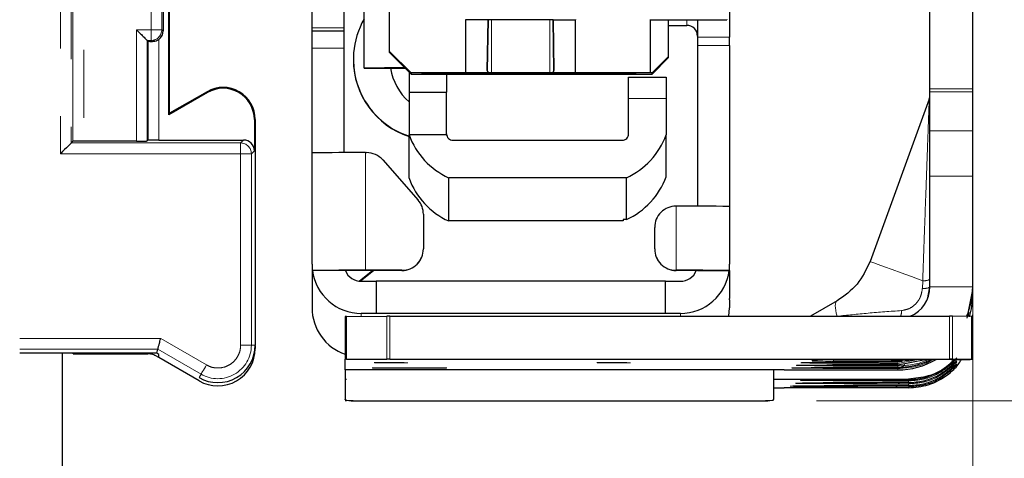
# Model space of a CAD drawing. Units: millimetres. Extents: x 0 to 594, y 0 to 420.
# Drawn here: x 472 to 490, y 355 to 363 of the extents above; entities that cross this region are included whole.
import ezdxf

# ---------------------------------------------------------------- set-up
doc = ezdxf.new("R2010")
doc.units = ezdxf.units.MM
doc.linetypes.add('PHANTOM', pattern=[12.7, 6.35, -1.27, 1.27, -1.27, 1.27, -1.27])
doc.styles.add('SLDTEXTSTYLE0', font='TXT', dxfattribs={"width": 0.605})
doc.dimstyles.new('SLDDIMSTYLE0', dxfattribs={"dimtxt": 3.5, "dimasz": 2.5, "dimexe": 0, "dimexo": 0.0625, "dimgap": 0.875, "dimtad": 1, "dimtoh": 1, "dimlfac": 2.5, "dimrnd": 1e-09, "dimzin": 12, "dimdsep": 46, "dimtxsty": 'SLDTEXTSTYLE0', "dimsah": 1, "dimcen": 0.09, "dimadec": 0, "dimazin": 0, "dimtfac": 1, "dimtofl": 0, "dimtmove": 0, "dimatfit": 3, "dimfxl": 1, "dimfrac": 2, "dimtolj": 1, "dimtzin": 12, "dimarcsym": 0})

# ---------------------------------------------------------------- blocks, each defined once
blk = doc.blocks.new('*D67')
at = {"color": 7, "linetype": 'Continuous', "lineweight": 0}
for p, q in [((489.386, 360.804), (489.386, 313.614)), ((475.986, 324.515), (475.986, 313.614)), ((475.986, 314.614), (489.386, 314.614))]:
    blk.add_line(p, q, dxfattribs=at)
for points in [[(475.986, 314.614), (478.486, 314.106), (478.486, 315.122)], [(489.386, 314.614), (486.886, 315.122), (486.886, 314.106)]]:
    blk.add_solid(points, dxfattribs=at)
at = {"color": 7, "linetype": 'Continuous', "lineweight": 0, "insert": (477.753, 319.126), "char_height": 3.5, "attachment_point": 1, "style": 'SLDTEXTSTYLE0'}
blk.add_mtext('33,50', dxfattribs=at)
blk = doc.blocks.new('*D68')
at = {"color": 7, "linetype": 'Continuous', "lineweight": 0}
for p, q in [((472.586, 392.493), (501.178, 392.493)), ((500.178, 392.493), (500.178, 355.971)), ((486.47, 355.971), (501.178, 355.971))]:
    blk.add_line(p, q, dxfattribs=at)
for points in [[(500.178, 392.493), (499.67, 389.993), (500.686, 389.993)], [(500.178, 355.971), (500.686, 358.471), (499.67, 358.471)]]:
    blk.add_solid(points, dxfattribs=at)
at = {"color": 7, "linetype": 'Continuous', "lineweight": 0, "insert": (495.666, 369.298), "char_height": 3.5, "attachment_point": 1, "rotation": 90, "style": 'SLDTEXTSTYLE0'}
blk.add_mtext('91,30', dxfattribs=at)

msp = doc.modelspace()

# ---------------------------------------------------------------- linework, layer by layer
at = {"color": 8, "linetype": 'PHANTOM', "lineweight": 0}
for p, q in [((472.3498, 384.1522), (472.3498, 360.5927)), ((472.5498, 383.9522), (472.5498, 360.7927)), ((472.5813, 360.8242), (472.5813, 370.1549)), ((472.7813, 370.1515), (472.7813, 360.8276)), ((474.0401, 362.909), (474.0401, 365.7159)), ((474.24, 365.7159), (474.24, 362.909)), ((480.3964, 363.0963), (480.3964, 362.1019)), ((481.4864, 363.0963), (481.4864, 362.1019)), ((484.0464, 363.0963), (484.0464, 362.9921)), ((473.7689, 360.8276), (473.7689, 362.909)), ((473.7689, 362.909), (474.0401, 362.909)), ((474.0401, 362.709), (474.0401, 362.909)), ((474.0401, 362.909), (474.24, 362.909)), ((474.24, 362.909), (474.2664, 362.8914)), ((477.0464, 362.9458), (477.6464, 362.9458)), ((473.9689, 362.709), (473.9689, 360.8311)), ((473.9689, 362.709), (474.0401, 362.709)), ((473.9829, 360.8451), (473.9829, 362.6949)), ((474.0401, 362.709), (474.0654, 362.6921)), ((474.1829, 362.7289), (474.1829, 360.8486)), ((484.8464, 362.7729), (484.2464, 362.7729)), ((477.0464, 362.5661), (477.6464, 362.5661)), ((484.2464, 362.6132), (484.8464, 362.6132)), ((479.8962, 362.0843), (479.8965, 362.0981)), ((482.2965, 362.0843), (482.2962, 362.0981)), ((475.0951, 361.7369), (475.0864, 361.752)), ((489.3864, 361.804), (488.5864, 361.804)), ((488.5864, 361.7475), (489.3864, 361.7475)), ((483.6584, 361.6232), (482.9584, 361.6232)), ((475.9689, 361.2324), (475.9864, 361.2324)), ((489.3864, 361.0224), (488.5864, 361.0224)), ((475.713, 360.7927), (475.7689, 360.8486)), ((472.5498, 360.7927), (475.713, 360.7927)), ((475.713, 360.5927), (475.713, 360.7927)), ((475.9689, 360.6486), (475.913, 360.5927)), ((472.3498, 360.5927), (475.713, 360.5927)), ((475.713, 360.5927), (475.713, 357.0124)), ((475.913, 360.5927), (475.713, 360.5927)), ((475.913, 360.5927), (475.913, 357.0124)), ((478.0464, 358.4124), (478.0464, 360.6124)), ((489.3864, 360.1738), (488.5864, 360.1738)), ((483.8464, 359.6124), (483.8464, 358.4124)), ((478.7264, 358.4124), (478.7264, 358.4087)), ((483.8464, 358.4087), (483.8464, 358.4124)), ((488.4457, 358.0735), (488.4514, 358.218)), ((489.3864, 358.1063), (488.5864, 358.1063)), ((477.6898, 357.5496), (477.6898, 356.7496)), ((477.9664, 357.6062), (477.9664, 357.5511)), ((478.4429, 356.7536), (478.4429, 357.5536)), ((478.4995, 357.5537), (478.4995, 356.7537)), ((483.9264, 357.5537), (483.9264, 357.6062)), ((488.9532, 356.7537), (488.9532, 357.5537)), ((489.0098, 356.7536), (489.0098, 357.5536)), ((489.3174, 357.6226), (489.3036, 357.552)), ((489.3629, 356.7517), (489.3629, 357.5517)), ((474.2194, 357.1358), (471.5864, 357.1358)), ((475.073, 356.6429), (474.2194, 357.1358)), ((475.713, 357.0124), (475.913, 357.0124)), ((475.913, 357.0124), (475.9864, 357.0124)), ((474.1658, 356.9358), (471.5864, 356.9358)), ((474.9731, 356.4698), (474.1658, 356.9358)), ((486.012, 356.5876), (486.0074, 356.585)), ((486.0967, 356.6365), (486.0918, 356.6337)), ((486.181, 356.6852), (486.1758, 356.6822)), ((486.7864, 356.7419), (486.7864, 356.7167)), ((487.7864, 356.7063), (487.7864, 356.7114)), ((487.8664, 356.7167), (487.8664, 356.7419)), ((488.3683, 356.7463), (487.9864, 356.6721)), ((487.9864, 356.7063), (487.9864, 356.6952)), ((487.9864, 356.6721), (487.9864, 356.6467)), ((487.9864, 356.6235), (487.9864, 356.5979)), ((489.0864, 356.6642), (489.0864, 356.6654)), ((489.0864, 356.6397), (489.0864, 356.6408)), ((474.9364, 356.4062), (474.9731, 356.4698)), ((487.9864, 356.5746), (487.9864, 356.5497)), ((485.9836, 356.2478), (485.9783, 356.2448)), ((486.0788, 356.3028), (486.0732, 356.2995)), ((486.174, 356.3577), (486.1681, 356.3543)), ((487.9407, 356.2352), (488.1864, 356.2349)), ((487.9761, 356.2901), (488.1864, 356.2898)), ((488.0098, 356.3449), (488.1864, 356.3447)), ((488.1864, 356.3792), (488.1864, 356.3673)), ((488.1864, 356.3447), (488.1864, 356.3125)), ((488.2132, 356.2979), (488.1864, 356.2898)), ((488.1864, 356.2898), (488.1864, 356.2576)), ((488.2132, 356.243), (488.1864, 356.2349)), ((488.1864, 356.2349), (488.1864, 356.2138))]:
    msp.add_line(p, q, dxfattribs=at)
at = {"color": 7, "linetype": 'Continuous', "lineweight": 30}
for p, q in [((488.5864, 361.804), (488.5864, 378.5509)), ((489.3864, 361.804), (489.3864, 378.5509)), ((474.3689, 361.3177), (474.3689, 366.5985)), ((474.3864, 361.3479), (474.3864, 366.6085)), ((474.2664, 365.7334), (474.2664, 362.8914)), ((478.4964, 362.5019), (478.4964, 364.2843)), ((477.0464, 362.9458), (477.0464, 363.8426)), ((477.6464, 362.9458), (477.6464, 363.8426)), ((478.0184, 362.1925), (478.0184, 363.5925)), ((484.8464, 363.5231), (484.8464, 362.7729)), ((479.9164, 363.0923), (479.9164, 363.1005)), ((480.3335, 363.0923), (479.9164, 363.0923)), ((479.9164, 362.1019), (479.9164, 363.0923)), ((480.3337, 363.0963), (480.3172, 362.149)), ((480.3172, 362.149), (480.3335, 363.0923)), ((481.5493, 363.0963), (480.3335, 363.0963)), ((480.3335, 363.0923), (480.3335, 363.0963)), ((481.5656, 362.149), (481.549, 363.0963)), ((481.5493, 363.0963), (481.5493, 363.0923)), ((481.5493, 363.0923), (481.9664, 363.0923)), ((481.5493, 363.0923), (481.5656, 362.149)), ((481.9664, 363.1005), (481.9664, 363.0923)), ((481.9664, 362.1019), (481.9664, 363.0923)), ((483.3664, 363.0923), (483.3664, 363.1005)), ((483.3664, 363.0923), (483.6964, 363.0923)), ((483.3664, 362.1019), (483.3664, 363.0923)), ((483.6964, 363.0963), (484.7964, 363.0963)), ((483.6964, 363.0963), (483.6964, 363.0923)), ((483.6964, 363.0923), (483.6964, 362.4051)), ((484.2464, 363.0963), (484.2464, 362.7729)), ((484.7964, 363.1005), (484.7964, 363.0963)), ((477.0464, 362.8841), (477.0464, 362.9458)), ((477.6464, 362.8841), (477.0464, 362.8841)), ((477.0464, 362.5661), (477.0464, 362.8841)), ((477.6464, 362.8841), (477.6464, 362.9458)), ((477.6464, 362.5661), (477.6464, 362.8841)), ((483.6964, 362.9921), (484.0464, 362.9921)), ((473.9829, 362.6949), (473.9689, 362.709)), ((484.2464, 362.7729), (484.2464, 362.6132)), ((484.8464, 362.6132), (484.8464, 362.7729)), ((477.0464, 360.6061), (477.0464, 362.5661)), ((477.6464, 360.6118), (477.6464, 362.5661)), ((478.8964, 362.1019), (478.4964, 362.5019)), ((478.4964, 362.4844), (478.4964, 362.5019)), ((478.4964, 362.4844), (478.8964, 362.0806)), ((484.2464, 362.6132), (484.2464, 359.6119)), ((484.8464, 362.6132), (484.8464, 359.6061)), ((477.8184, 362.3596), (477.8184, 362.3534)), ((483.6964, 362.4051), (483.3964, 362.1019)), ((483.3964, 362.0816), (483.6964, 362.3843)), ((483.6964, 362.4051), (483.6964, 362.3843)), ((478.7761, 362.202), (478.0184, 362.1925)), ((478.0184, 362.1925), (478.6456, 362.1905)), ((478.6456, 362.1905), (478.7857, 362.1923)), ((478.8584, 362.1189), (478.8584, 361.7432)), ((478.8964, 362.1019), (478.8964, 362.0806)), ((479.9164, 362.1019), (478.8964, 362.1019)), ((479.8962, 362.0981), (480.6364, 362.0981)), ((480.3964, 362.1019), (479.9164, 362.1019)), ((481.4864, 362.1019), (480.3964, 362.1019)), ((480.8364, 362.0969), (480.8364, 362.0868)), ((481.3564, 362.0868), (481.3564, 362.0969)), ((481.9664, 362.1019), (481.4864, 362.1019)), ((481.5563, 362.0981), (482.2965, 362.0981)), ((483.3664, 362.1019), (481.9664, 362.1019)), ((483.3964, 362.1019), (483.3664, 362.1019)), ((483.3964, 362.0816), (483.3964, 362.1019)), ((478.8964, 362.0806), (478.902, 362.0805)), ((478.902, 362.0805), (483.2909, 362.0806)), ((479.0964, 362.0893), (479.0964, 362.0931)), ((479.5584, 362.0805), (479.5584, 361.7432)), ((482.2965, 362.0843), (479.8962, 362.0843)), ((481.3564, 362.0868), (480.8364, 362.0868)), ((482.9584, 362.0207), (483.6584, 362.0207)), ((482.9584, 361.6232), (482.9584, 362.0207)), ((483.0964, 362.0931), (483.0964, 362.0893)), ((483.2909, 362.0806), (483.2964, 362.0806)), ((483.2964, 362.0806), (483.3964, 362.0816)), ((483.6584, 362.0207), (483.6584, 361.6232)), ((475.0951, 361.7369), (474.3689, 361.3177)), ((475.0864, 361.752), (474.3864, 361.3479)), ((478.8584, 361.7432), (479.5584, 361.7432)), ((478.8584, 361.7432), (478.8584, 360.9432)), ((479.5584, 360.9624), (479.5584, 361.7432)), ((488.5864, 361.7475), (488.5864, 361.804)), ((488.5864, 361.0224), (488.5864, 361.7475)), ((489.3864, 361.7475), (489.3864, 361.804)), ((489.3864, 361.0224), (489.3864, 361.7475)), ((482.9584, 360.9632), (482.9584, 361.6232)), ((483.6584, 361.6232), (483.6584, 360.9432)), ((488.5743, 361.614), (487.4685, 358.5758)), ((474.3689, 361.3177), (474.3864, 361.3479)), ((475.9689, 361.2324), (475.9689, 360.6486)), ((475.9864, 361.2324), (475.9864, 357.0124)), ((488.5864, 360.1738), (488.5864, 361.0224)), ((489.3864, 360.1738), (489.3864, 361.0224)), ((472.5813, 360.8242), (472.5498, 360.7927)), ((473.7689, 360.8276), (472.7813, 360.8276)), ((473.9829, 360.8451), (473.9689, 360.8311)), ((474.1829, 360.8486), (475.7689, 360.8486)), ((479.5584, 360.9432), (478.8584, 360.9432)), ((478.8584, 360.1345), (478.8584, 360.9432)), ((479.5584, 360.9432), (479.5584, 360.9632)), ((479.6784, 360.8432), (482.8384, 360.8432)), ((483.6584, 360.1621), (483.6584, 360.9432)), ((477.0464, 358.5262), (477.0464, 360.6061)), ((478.0464, 360.6124), (478.0655, 360.6124)), ((478.3658, 360.4766), (479.0267, 359.7257)), ((482.9184, 360.1432), (479.5984, 360.1432)), ((479.5984, 359.3345), (479.5984, 360.1432)), ((482.9184, 359.3621), (482.9184, 360.1432)), ((488.5864, 358.1063), (488.5864, 360.1738)), ((489.3864, 358.1063), (489.3864, 360.1738)), ((484.8464, 359.6061), (484.8464, 358.5262)), ((479.1264, 359.4614), (479.1264, 358.8124)), ((482.9184, 359.3621), (482.8584, 359.3621)), ((482.8584, 359.3621), (482.8584, 359.3345)), ((482.8584, 359.3345), (479.5984, 359.3345)), ((483.4464, 358.8124), (483.4464, 359.2124)), ((479.1264, 358.8087), (479.1264, 358.8124)), ((483.4464, 358.8124), (483.4464, 358.8087)), ((477.0464, 358.5262), (477.0464, 358.4062)), ((484.8464, 358.4062), (484.8464, 358.5262)), ((477.0542, 358.4062), (477.0464, 358.4062)), ((477.0464, 358.4062), (477.0464, 357.8846)), ((477.6464, 358.4062), (477.0542, 358.4062)), ((478.1791, 358.4087), (477.9327, 358.2079)), ((477.9466, 358.2068), (478.1944, 358.4087)), ((478.7264, 358.4124), (478.0464, 358.4124)), ((478.7264, 358.4087), (478.0464, 358.4087)), ((484.2464, 358.4062), (484.8385, 358.4062)), ((484.8385, 358.4062), (484.8464, 358.4062)), ((484.8464, 358.4062), (484.8464, 357.8846)), ((477.9664, 358.2062), (478.2464, 358.2062)), ((483.6464, 358.2087), (478.2464, 358.2087)), ((478.2464, 358.2087), (478.2464, 357.6087)), ((483.6464, 357.6087), (483.6464, 358.2087)), ((483.6464, 358.2062), (483.9264, 358.2062)), ((488.541, 357.8668), (488.5864, 358.0957)), ((489.3864, 358.0957), (489.3864, 358.1063)), ((489.3864, 358.0717), (489.3864, 358.0957)), ((489.3864, 358.0471), (489.3864, 358.0717)), ((477.0464, 357.8846), (477.0464, 357.8797)), ((477.0464, 357.8797), (477.0464, 357.8672)), ((477.0464, 357.8672), (477.0464, 357.8622)), ((484.8464, 357.8797), (484.8464, 357.8846)), ((484.8464, 357.8672), (484.8464, 357.8797)), ((484.8464, 357.8622), (484.8464, 357.8672)), ((489.2823, 357.5175), (489.3864, 358.0471)), ((477.0464, 357.8622), (477.0464, 357.7122)), ((484.8326, 357.5537), (484.8464, 357.7122)), ((484.8464, 357.8622), (484.8464, 357.7122)), ((486.8529, 357.8422), (486.3533, 357.5537)), ((477.6664, 357.5493), (477.6664, 356.7493)), ((477.6898, 357.5496), (478.4429, 357.5536)), ((478.2464, 357.6062), (477.9664, 357.6062)), ((478.2464, 357.6087), (478.2464, 357.6062)), ((478.2464, 357.6087), (483.6464, 357.6087)), ((478.4995, 357.5537), (488.9532, 357.5537)), ((483.6464, 357.6062), (483.6464, 357.6087)), ((483.9264, 357.6062), (483.6464, 357.6062)), ((489.3629, 357.5517), (489.0098, 357.5536)), ((489.3864, 357.5696), (489.3864, 357.5793)), ((489.3864, 356.7514), (489.3864, 357.5514)), ((475.9863, 357.0008), (475.9863, 356.9524)), ((474.1462, 356.8624), (471.5864, 356.8624)), ((472.3863, 337.1479), (472.3863, 356.8624)), ((472.5863, 356.8524), (472.5863, 356.8624)), ((472.5863, 356.8524), (473.9791, 356.8524)), ((474.1864, 356.7792), (474.1291, 356.8122)), ((474.1462, 356.8624), (474.1658, 356.9358)), ((474.1864, 356.8392), (474.1462, 356.8624)), ((474.1864, 356.7792), (474.1864, 356.8392)), ((474.9363, 356.3462), (474.1864, 356.7792)), ((477.6664, 356.5497), (477.6664, 356.7493)), ((477.6898, 356.7496), (478.4429, 356.7536)), ((478.4995, 356.7537), (488.9532, 356.7537)), ((486.3864, 356.7398), (486.3864, 356.7188)), ((487.8664, 356.7419), (486.7864, 356.7419)), ((486.7864, 356.7167), (487.8664, 356.7167)), ((487.5035, 356.7099), (487.9492, 356.7122)), ((487.9864, 356.7063), (487.7864, 356.7063)), ((487.9864, 356.6467), (488.4968, 356.7464)), ((488.0213, 356.6772), (487.9864, 356.6721)), ((488.0212, 356.6289), (487.9864, 356.6235)), ((488.0664, 356.7443), (488.0664, 356.7429)), ((488.0664, 356.7157), (488.0664, 356.7429)), ((488.0664, 356.7157), (488.0664, 356.7137)), ((488.9864, 356.7464), (488.4664, 356.7464)), ((489.0098, 356.7536), (489.3629, 356.7517)), ((489.0864, 356.7192), (489.0864, 356.7191)), ((489.0864, 356.6643), (489.0864, 356.6642)), ((489.3864, 356.7514), (489.3864, 356.7485)), ((485.8664, 356.5497), (477.6664, 356.5497)), ((477.6664, 356.5497), (477.6664, 355.9942)), ((485.6664, 356.5497), (485.6664, 355.9942)), ((485.8664, 356.5497), (487.9864, 356.5497)), ((485.6664, 356.3792), (488.1864, 356.3792)), ((488.1864, 356.2138), (485.8664, 356.2138)), ((488.1864, 356.2576), (487.9552, 356.2573)), ((488.1864, 356.3125), (487.9899, 356.3122)), ((488.1864, 356.3673), (488.0229, 356.3671)), ((477.8178, 355.9709), (477.6898, 355.975)), ((477.8178, 355.9709), (477.8632, 355.9709)), ((477.8632, 355.9709), (485.4696, 355.9709)), ((485.4696, 355.9709), (485.5149, 355.9709)), ((485.6429, 355.975), (485.5149, 355.9709))]:
    msp.add_line(p, q, dxfattribs=at)
at = {"color": 7, "linetype": 'Continuous', "lineweight": 30, "flags": 128}
for points in [[(472.5498, 360.7927), (472.5454, 360.7882), (472.5336, 360.7764), (472.5149, 360.7578), (472.49, 360.7329), (472.4599, 360.7027), (472.4256, 360.6684), (472.3884, 360.6313), (472.3498, 360.5927)], [(487.5035, 356.7099), (487.4336, 356.7094), (487.3941, 356.7088), (487.3883, 356.7082), (487.4168, 356.7076), (487.4772, 356.7071), (487.5641, 356.7067), (487.6703, 356.7064), (487.7864, 356.7063)], [(488.3183, 356.7462), (488.2595, 356.7332), (487.9864, 356.7063)]]:
    msp.add_lwpolyline(points, dxfattribs=at)
at = {"color": 8, "linetype": 'PHANTOM', "lineweight": 0, "flags": 128}
for points in [[(487.4685, 358.5758), (487.4859, 358.5695), (487.5376, 358.5506), (487.6224, 358.5197), (487.7385, 358.4775), (487.883, 358.4249), (488.0527, 358.3631), (488.2437, 358.2936), (488.4514, 358.218)], [(486.8515, 357.5536), (486.8372, 357.6114), (486.827, 357.6635), (486.821, 357.7095), (486.8191, 357.7492), (486.8213, 357.7825), (486.8278, 357.8092), (486.8383, 357.8291), (486.8529, 357.8422)], [(474.9731, 356.4698), (474.9753, 356.4736), (474.9812, 356.4838), (474.9905, 356.5), (475.003, 356.5215), (475.018, 356.5476), (475.0352, 356.5773), (475.0537, 356.6095), (475.073, 356.6429)], [(486.8779, 356.6936), (486.825, 356.6822), (486.7552, 356.6765)], [(486.8962, 356.6476), (486.8388, 356.6337), (486.7694, 356.6275)], [(486.9158, 356.6019), (486.8538, 356.5851), (486.7848, 356.5784)], [(486.6896, 356.3635), (486.6412, 356.3538), (486.5851, 356.3498)], [(486.7023, 356.3096), (486.6554, 356.299), (486.5995, 356.2944)], [(486.7226, 356.2576), (486.6714, 356.2443), (486.616, 356.2391)], [(487.9407, 356.2352), (487.9765, 356.2496), (487.9854, 356.2574)], [(487.9761, 356.2901), (488.012, 356.3044), (488.0209, 356.3123)], [(488.0098, 356.3449), (488.0457, 356.3593), (488.0546, 356.3672)]]:
    msp.add_lwpolyline(points, dxfattribs=at)
at = {"color": 7, "linetype": 'Continuous', "lineweight": 30}
for centre, radius, start, end in [((479.3353, 362.3596), 1.5169, 150.24424, 251.67648), ((484.0464, 362.7921), 0.2, 0.00046, 90.0004), ((479.3353, 362.3534), 1.5169, 180, 251.67531), ((479.5583, 362.3596), 1.06, 189.1543, 228.67192), ((475.3864, 361.2324), 0.6, 0, 120), ((475.3864, 361.2324), 0.5825, 0, 120), ((488.3864, 361.6824), 0.2, 340, 0), ((480.175, 361.4189), 1.4, 199.86401, 245.67507), ((479.6784, 360.9632), 0.12, 180.00017, 270.0041), ((482.8384, 360.9632), 0.12, 269.99835, 0.00307), ((482.3417, 361.4189), 1.4, 294.32493, 340.13599), ((477.7966, 320.4515), 40.1617, 89.6437, 91.07039), ((478.0655, 360.2123), 0.4, 41.34987, 89.99902), ((480.175, 360.6101), 1.3999, 199.86372, 245.67515), ((482.3417, 360.6378), 1.4, 294.32493, 340.13599), ((478.7264, 359.4615), 0.4, 359.99721, 41.34839), ((483.8464, 359.2124), 0.4, 89.99875, 179.99912), ((484.0963, 319.4842), 40.1289, 88.92903, 90.35688), ((478.7264, 358.8124), 0.4, 269.99895, 0.00105), ((478.7264, 358.8086), 0.4, 269.99877, 0.0008), ((483.8464, 358.8124), 0.4, 180.00063, 270.00108), ((483.8464, 358.8087), 0.4, 180.00088, 270.00125), ((477.7963, 318.2767), 40.1365, 89.64308, 91.07067), ((477.9664, 358.5262), 0.92, 187.49546, 270.00029), ((477.9465, 342.339), 16.07, 89.64378, 91.06998), ((477.9664, 358.5262), 0.32, 201.86387, 270.00118), ((484.0964, 318.2772), 40.136, 88.92932, 90.35693), ((483.9463, 342.339), 16.07, 88.93002, 90.35622), ((483.9266, 358.5259), 0.3197, 269.9684, 338.16868), ((483.9264, 358.5262), 0.92, 269.99967, 352.50532), ((487.9864, 358.1063), 0.6, 292.92581, 359.99951), ((487.9861, 358.1064), 1.4003, 336.68758, 359.99659), ((477.9664, 357.7122), 0.92, 180.00075, 250.96942), ((477.6865, 356.8842), 0.6654, 89.71299, 91.73026), ((478.4945, 346.7988), 10.7549, 89.9731, 90.27444), ((488.9583, 346.798), 10.7557, 89.72556, 90.02695), ((489.3662, 356.886), 0.6657, 88.26277, 90.28014), ((475.2863, 356.9524), 0.7, 240.00039, 359.99961), ((475.2864, 357.0124), 0.7, 240, 0), ((477.6864, 356.0919), 0.6577, 89.70123, 91.74203), ((478.4962, 345.4546), 11.2992, 89.98337, 90.2702), ((486.6865, 337.6219), 19.1203, 89.70074, 90.89944), ((486.6863, 375.7913), 19.0748, 269.09913, 270.30069), ((487.9163, 366.3238), 9.5821, 269.70172, 270.89763), ((487.9164, 347.1803), 9.5366, 89.09866, 90.30028), ((487.9662, 360.0017), 3.2895, 269.70387, 271.74477), ((487.96, 356.7629), 0.1901, 277.9867, 324.72384), ((488.3665, 337.6281), 19.1186, 89.70072, 90.89949), ((488.9565, 345.4541), 11.2996, 89.7298, 90.01668), ((489.0865, 375.8209), 19.0748, 269.69931, 270.90087), ((489.3663, 356.0863), 0.6654, 88.26961, 90.28787), ((477.8632, 357.1186), 1.1477, 261.31231, 270), ((485.4696, 357.1186), 1.1477, 270, 278.68769)]:
    msp.add_arc(centre, radius, start, end, dxfattribs=at)
at = {"color": 8, "linetype": 'PHANTOM', "lineweight": 0}
for centre, radius, start, end in [((474.04, 362.9091), 0.2001, 270.03581, 359.97358), ((479.3353, 362.3534), 1.5169, 180.00062, 251.67598), ((475.713, 360.5926), 0.2, 0.01798, 89.98032), ((488.4768, 358.4696), 0.2528, 264.23429, 295.67394), ((488.4716, 358.3751), 0.3027, 265.08866, 292.25926), ((487.6806, 357.6775), 0.3791, 340.93978, 357.41397), ((475.2864, 357.0124), 0.6266, 240, 0)]:
    msp.add_arc(centre, radius, start, end, dxfattribs=at)
at = {"color": 7, "linetype": 'Continuous', "lineweight": 30}
for centre, major_axis, ratio, start_param, end_param in [((474.0663, 362.8915), (0.1665, -0.111), 0.9995052, 5.9223242, 6.8709009), ((474.1829, 360.8451), (0.2, 0), 0.0174551, 1.5707963, 3.1241394), ((475.7689, 360.6485), (0.1415, 0.1415), 0.9996955, 5.4979394, 7.0684312), ((487.9864, 357.9497), (0, -1.4), 0.9999863, 1.2755676, 1.5707963), ((487.9864, 357.9497), (0, -1.4), 0.9999863, 0, 0.536453)]:
    msp.add_ellipse(centre, major_axis=major_axis, ratio=ratio, start_param=start_param, end_param=end_param, dxfattribs=at)
for points, knots in [([(473.7689, 362.909), (473.7935, 362.8844), (473.8427, 362.8351), (473.8994, 362.7786), (473.9349, 362.7428), (473.9537, 362.7239), (473.966, 362.7118), (473.9679, 362.7099), (473.9689, 362.709)], [0, 0, 0, 0, 0.27571915, 0.55310181, 0.67997642, 0.79517019, 0.90089611, 1, 1, 1, 1]), ([(473.9829, 362.6949), (473.9842, 362.6947), (473.9868, 362.6942), (474.0041, 362.6935), (474.0297, 362.6928), (474.0535, 362.6924), (474.0654, 362.6921)], [0, 0, 0, 0, 0.2499977, 0.4999907, 0.7499944, 1, 1, 1, 1]), ([(474.0654, 362.6921), (474.08, 362.6928), (474.1093, 362.6942), (474.1516, 362.7086), (474.1744, 362.7234), (474.1829, 362.7289)], [0, 0, 0, 0, 0.38531259, 0.77158058, 1, 1, 1, 1]), ([(479.0964, 362.0931), (479.1071, 362.0938), (479.1237, 362.0947), (479.2233, 362.0959), (479.3266, 362.0967), (479.4539, 362.0973), (479.6403, 362.098), (479.7957, 362.0981), (479.8962, 362.0981)], [0, 0, 0, 0, 0.23945864, 0.36964351, 0.49999979, 0.63018482, 0.76054725, 1, 1, 1, 1]), ([(480.3172, 362.149), (480.3176, 362.1452), (480.3183, 362.1382), (480.3255, 362.1268), (480.3368, 362.1169), (480.3519, 362.1096), (480.366, 362.1052), (480.381, 362.1025), (480.3913, 362.1021), (480.3964, 362.1019)], [0, 0, 0, 0, 0.1663022, 0.3090476, 0.5231332, 0.6500941, 0.7712196, 0.8874626, 1, 1, 1, 1]), ([(480.6364, 362.0981), (480.6616, 362.0981), (480.7002, 362.0981), (480.7468, 362.0979), (480.7786, 362.0978), (480.8046, 362.0976), (480.8295, 362.0973), (480.8337, 362.097), (480.8364, 362.0969)], [0, 0, 0, 0, 0.2394513, 0.3682406, 0.5000041, 0.6287666, 0.7605422, 1, 1, 1, 1]), ([(481.3564, 362.0969), (481.359, 362.097), (481.3632, 362.0973), (481.388, 362.0976), (481.4137, 362.0978), (481.4456, 362.0979), (481.4922, 362.0981), (481.5312, 362.0981), (481.5563, 362.0981)], [0, 0, 0, 0, 0.23945855, 0.36823503, 0.49999336, 0.62876934, 0.760548, 1, 1, 1, 1]), ([(481.4864, 362.1019), (481.4914, 362.1021), (481.5017, 362.1025), (481.5166, 362.1052), (481.5307, 362.1096), (481.5459, 362.1168), (481.5571, 362.1267), (481.5644, 362.1381), (481.5652, 362.1452), (481.5656, 362.149)], [0, 0, 0, 0, 0.1116536, 0.2276667, 0.3490859, 0.4768377, 0.6889439, 0.8322051, 1, 1, 1, 1]), ([(482.2965, 362.0981), (482.3971, 362.0981), (482.5524, 362.098), (482.7388, 362.0973), (482.866, 362.0967), (482.9694, 362.0959), (483.069, 362.0947), (483.0856, 362.0938), (483.0964, 362.0931)], [0, 0, 0, 0, 0.23945276, 0.3696451, 0.50000026, 0.63018453, 0.76054136, 1, 1, 1, 1]), ([(479.8962, 362.0843), (479.7957, 362.0844), (479.6404, 362.0845), (479.4539, 362.0851), (479.3267, 362.0857), (479.2233, 362.0865), (479.1237, 362.0877), (479.1071, 362.0887), (479.0964, 362.0893)], [0, 0, 0, 0, 0.2394529, 0.3696451, 0.5000005, 0.6301847, 0.7605416, 1, 1, 1, 1]), ([(483.0964, 362.0893), (483.0856, 362.0887), (483.069, 362.0877), (482.9695, 362.0865), (482.8661, 362.0857), (482.7389, 362.0851), (482.5524, 362.0845), (482.3971, 362.0844), (482.2965, 362.0843)], [0, 0, 0, 0, 0.2394584, 0.3696435, 0.4999996, 0.6301848, 0.7605472, 1, 1, 1, 1]), ([(472.7813, 360.8276), (472.7553, 360.8276), (472.7034, 360.8275), (472.6481, 360.8268), (472.6144, 360.8261), (472.5892, 360.8253), (472.5844, 360.8246), (472.5813, 360.8242)], [0, 0, 0, 0, 0.25033147, 0.49950531, 0.62829775, 0.76007191, 1, 1, 1, 1]), ([(473.7689, 360.8276), (473.7896, 360.8277), (473.8345, 360.8278), (473.8868, 360.8284), (473.924, 360.829), (473.9477, 360.8296), (473.9648, 360.8303), (473.9675, 360.8308), (473.9689, 360.8311)], [0, 0, 0, 0, 0.20008165, 0.43299969, 0.56232298, 0.69995973, 0.84585016, 1, 1, 1, 1]), ([(487.4685, 358.5758), (487.397, 358.4257), (487.2515, 358.1201), (486.9873, 357.9359), (486.8529, 357.8422)], [0, 0, 0, 0, 0.4913407, 1, 1, 1, 1]), ([(474.1658, 356.9358), (474.1667, 356.9389), (474.168, 356.9437), (474.1748, 356.9691), (474.183, 357), (474.1943, 357.041), (474.2072, 357.0897), (474.2152, 357.1197), (474.2194, 357.1358)], [0, 0, 0, 0, 0.2384865, 0.3642381, 0.494287, 0.7054581, 0.8423958, 1, 1, 1, 1]), ([(474.1291, 356.8122), (474.1054, 356.8239), (474.0581, 356.8471), (474.0054, 356.8507), (473.9791, 356.8524)], [0, 0, 0, 0, 0.49995787, 1, 1, 1, 1]), ([(488.1864, 356.3673), (488.2806, 356.3741), (488.4627, 356.387), (488.7866, 356.5028), (488.9695, 356.6682), (489.0864, 356.7739)], [0, 0, 0, 0, 0.27932841, 0.53946997, 1, 1, 1, 1]), ([(487.9864, 356.6952), (487.8369, 356.6949), (487.5332, 356.6941), (487.126, 356.6926), (486.8764, 356.6913), (486.7513, 356.6907)], [0, 0, 0, 0, 0.3259012, 0.66198721, 1, 1, 1, 1]), ([(487.9864, 356.6467), (487.8405, 356.6464), (487.5441, 356.6457), (487.1415, 356.6442), (486.8907, 356.6431), (486.7649, 356.6425)], [0, 0, 0, 0, 0.3256643, 0.6617567, 1, 1, 1, 1]), ([(487.9864, 356.5979), (487.8438, 356.5976), (487.5543, 356.597), (487.1564, 356.5956), (486.9056, 356.5946), (486.7798, 356.5941)], [0, 0, 0, 0, 0.3257051, 0.6615745, 1, 1, 1, 1]), ([(487.9864, 356.5979), (488.1686, 356.6114), (488.3844, 356.6274), (488.5701, 356.7304), (488.599, 356.7464)], [0, 0, 0, 0, 0.8446466, 1, 1, 1, 1]), ([(489.042, 356.7464), (489.0087, 356.7116), (488.8746, 356.5716), (488.5804, 356.4169), (488.3107, 356.3911), (488.1864, 356.3792)], [0, 0, 0, 0, 0.1515669, 0.6090231, 1, 1, 1, 1]), ([(488.1864, 356.2138), (488.3114, 356.225), (488.5828, 356.2493), (488.8955, 356.4303), (489.0906, 356.6097), (489.1521, 356.7093), (489.1709, 356.7397)], [0, 0, 0, 0, 0.3216879, 0.6980742, 0.9077754, 1, 1, 1, 1]), ([(488.1864, 356.3125), (488.2806, 356.3192), (488.4627, 356.3322), (488.7866, 356.448), (488.9695, 356.6134), (489.0864, 356.7191)], [0, 0, 0, 0, 0.2793283, 0.5394588, 1, 1, 1, 1]), ([(488.1864, 356.2576), (488.2806, 356.2644), (488.4627, 356.2774), (488.7866, 356.3931), (488.9695, 356.5585), (489.0864, 356.6642)], [0, 0, 0, 0, 0.2793286, 0.53947, 1, 1, 1, 1]), ([(477.6664, 356.3749), (477.6667, 356.3749), (477.6673, 356.375), (477.6721, 356.375), (477.6793, 356.3751), (477.6863, 356.3752), (477.6898, 356.3752)], [0, 0, 0, 0, 0.2500638, 0.50000611, 0.75005055, 1, 1, 1, 1]), ([(485.6664, 356.2127), (485.6694, 356.2128), (485.6754, 356.213), (485.7216, 356.2133), (485.7877, 356.2135), (485.8402, 356.2137), (485.8664, 356.2138)], [0, 0, 0, 0, 0.24998059, 0.49998127, 0.74998196, 1, 1, 1, 1]), ([(488.0229, 356.3671), (487.7477, 356.3666), (487.1982, 356.3655), (486.7873, 356.3633), (486.5821, 356.3622)], [0, 0, 0, 0, 0.5008843, 1, 1, 1, 1]), ([(487.9899, 356.3122), (487.7292, 356.3117), (487.2088, 356.3107), (486.7999, 356.3087), (486.5959, 356.3078)], [0, 0, 0, 0, 0.5009104, 1, 1, 1, 1]), ([(487.9552, 356.2573), (487.7081, 356.2569), (487.2152, 356.2559), (486.8125, 356.2542), (486.6116, 356.2533)], [0, 0, 0, 0, 0.50119085, 1, 1, 1, 1]), ([(477.6898, 355.9841), (477.6841, 355.9852), (477.6726, 355.9874), (477.6669, 355.9912), (477.6665, 355.9936), (477.6664, 355.9942)], [0, 0, 0, 0, 0.4287299, 0.8573494, 1, 1, 1, 1]), ([(477.6664, 355.9794), (477.6673, 355.9786), (477.669, 355.977), (477.6797, 355.9757), (477.6878, 355.9751), (477.6898, 355.975)], [0, 0, 0, 0, 0.4301153, 0.860531, 1, 1, 1, 1]), ([(485.6429, 355.9841), (485.6487, 355.9852), (485.6602, 355.9874), (485.6658, 355.9912), (485.6663, 355.9936), (485.6664, 355.9942)], [0, 0, 0, 0, 0.4287299, 0.8573494, 1, 1, 1, 1]), ([(485.6664, 355.9794), (485.666, 355.9789), (485.6654, 355.978), (485.6591, 355.9764), (485.6493, 355.9755), (485.6429, 355.975)], [0, 0, 0, 0, 0.2632279, 0.5179415, 1, 1, 1, 1])]:
    msp.add_open_spline(points, degree=3, knots=knots, dxfattribs=at)
at = {"color": 8, "linetype": 'PHANTOM', "lineweight": 0}
for points, knots in [([(488.4514, 358.218), (488.4629, 358.5356), (488.4844, 359.1326), (488.5143, 359.9579), (488.5379, 360.6051), (488.5547, 361.0734), (488.5658, 361.3769), (488.5716, 361.5407), (488.574, 361.6053), (488.5742, 361.6111), (488.5743, 361.614)], [0, 0, 0, 0, 0.24568178, 0.46185849, 0.6495614, 0.7690337, 0.86383439, 0.93756266, 0.96960319, 1, 1, 1, 1]), ([(488.0593, 357.6604), (488.1068, 357.6689), (488.2033, 357.6863), (488.3295, 357.7813), (488.4218, 357.9148), (488.4377, 358.0206), (488.4457, 358.0735)], [0, 0, 0, 0, 0.24142452, 0.49113498, 0.7458977, 1, 1, 1, 1]), ([(486.8515, 357.5536), (487.0406, 357.5732), (487.4107, 357.6116), (487.8463, 357.6444), (488.0593, 357.6604)], [0, 0, 0, 0, 0.510886, 1, 1, 1, 1]), ([(475.713, 357.0124), (475.7103, 356.9751), (475.7049, 356.9006), (475.6596, 356.7968), (475.592, 356.7069), (475.5021, 356.6389), (475.3982, 356.595), (475.2866, 356.5814), (475.174, 356.594), (475.1067, 356.6266), (475.073, 356.6429)], [0, 0, 0, 0, 0.1250597, 0.2499924, 0.374881, 0.5000026, 0.624889, 0.7500032, 0.8748312, 1, 1, 1, 1]), ([(478.8664, 356.5824), (478.9537, 356.5824), (479.0886, 356.5825), (479.2506, 356.583), (479.361, 356.5834), (479.4514, 356.584), (479.5351, 356.5849), (479.578, 356.586), (479.5352, 356.5872), (479.4514, 356.588), (479.3611, 356.5886), (479.2506, 356.5891), (479.0887, 356.5895), (478.8664, 356.5898), (478.6441, 356.5895), (478.4822, 356.5891), (478.3718, 356.5886), (478.2814, 356.588), (478.1976, 356.5872), (478.1547, 356.586), (478.1976, 356.5849), (478.2813, 356.584), (478.3717, 356.5834), (478.4821, 356.583), (478.6441, 356.5825), (478.779, 356.5824), (478.8664, 356.5824)], [0, 0, 0, 0, 0.0598589, 0.0924034, 0.1249995, 0.1575431, 0.1901387, 0.2499996, 0.3098612, 0.3424071, 0.3750004, 0.4075452, 0.4401412, 0.5000001, 0.559859, 0.5924038, 0.6249994, 0.6575436, 0.6901386, 0.7500002, 0.8098611, 0.842407, 0.8750003, 0.9075451, 0.9401411, 1, 1, 1, 1]), ([(478.7676, 356.6891), (478.7189, 356.6891), (478.6255, 356.689), (478.5031, 356.6886), (478.3982, 356.6882), (478.3132, 356.6876), (478.2311, 356.6868), (478.2172, 356.6862), (478.2082, 356.6857)], [0, 0, 0, 0, 0.1570973, 0.30136, 0.4458456, 0.5901032, 0.7345877, 1, 1, 1, 1]), ([(478.2082, 356.6857), (478.2175, 356.6853), (478.2315, 356.6846), (478.3154, 356.6838), (478.4248, 356.6831), (478.5984, 356.6825), (478.7592, 356.6824), (478.8357, 356.6823)], [0, 0, 0, 0, 0.2556257, 0.387352, 0.5192884, 0.7712548, 1, 1, 1, 1]), ([(482.9276, 356.6891), (482.8789, 356.6891), (482.7855, 356.689), (482.6631, 356.6886), (482.5582, 356.6882), (482.4732, 356.6876), (482.3911, 356.6868), (482.3772, 356.6862), (482.3682, 356.6857)], [0, 0, 0, 0, 0.1570977, 0.3013607, 0.4458466, 0.5900964, 0.7345871, 1, 1, 1, 1]), ([(482.3682, 356.6857), (482.3775, 356.6853), (482.3915, 356.6846), (482.4754, 356.6838), (482.5848, 356.6831), (482.7584, 356.6825), (482.9192, 356.6824), (482.9957, 356.6823)], [0, 0, 0, 0, 0.25562268, 0.38734746, 0.51928232, 0.77124581, 1, 1, 1, 1]), ([(486.0074, 356.585), (486.0173, 356.5844), (486.0382, 356.5833), (486.2705, 356.5808), (486.5719, 356.5794), (486.7848, 356.5784)], [0, 0, 0, 0, 0.2085877, 0.4406166, 1, 1, 1, 1]), ([(486.7798, 356.5941), (486.5718, 356.5931), (486.2774, 356.5917), (486.0473, 356.5893), (486.0233, 356.5881), (486.012, 356.5876)], [0, 0, 0, 0, 0.5587671, 0.7911142, 1, 1, 1, 1]), ([(486.0918, 356.6337), (486.1003, 356.6332), (486.1181, 356.6321), (486.3177, 356.6298), (486.5827, 356.6285), (486.7694, 356.6275)], [0, 0, 0, 0, 0.2116764, 0.4448286, 1, 1, 1, 1]), ([(486.7649, 356.6425), (486.5831, 356.6416), (486.3247, 356.6403), (486.1272, 356.6381), (486.1065, 356.637), (486.0967, 356.6365)], [0, 0, 0, 0, 0.5545599, 0.7880192, 1, 1, 1, 1]), ([(486.1758, 356.6822), (486.1829, 356.6817), (486.1978, 356.6807), (486.3658, 356.6787), (486.5946, 356.6774), (486.7552, 356.6765)], [0, 0, 0, 0, 0.2150162, 0.4494419, 1, 1, 1, 1]), ([(486.7513, 356.6907), (486.5954, 356.6899), (486.3729, 356.6886), (486.2068, 356.6866), (486.1893, 356.6856), (486.181, 356.6852)], [0, 0, 0, 0, 0.54994555, 0.78466143, 1, 1, 1, 1]), ([(486.7552, 356.6765), (486.8795, 356.6759), (487.128, 356.6747), (487.5341, 356.6732), (487.8369, 356.6724), (487.9864, 356.6721)], [0, 0, 0, 0, 0.33628653, 0.67225818, 1, 1, 1, 1]), ([(486.7694, 356.6275), (486.8943, 356.627), (487.1439, 356.6259), (487.5453, 356.6245), (487.8406, 356.6238), (487.9864, 356.6235)], [0, 0, 0, 0, 0.33674, 0.6727327, 1, 1, 1, 1]), ([(486.7848, 356.5784), (486.91, 356.5779), (487.1596, 356.5769), (487.5562, 356.5755), (487.8443, 356.5749), (487.9864, 356.5746)], [0, 0, 0, 0, 0.3374885, 0.6734708, 1, 1, 1, 1]), ([(488.5514, 356.7464), (488.5382, 356.7392), (488.3674, 356.6472), (488.1692, 356.6348), (487.9864, 356.6235)], [0, 0, 0, 0, 0.077567, 1, 1, 1, 1]), ([(488.6445, 356.7464), (488.6006, 356.7216), (488.4004, 356.6085), (488.1679, 356.5895), (487.9864, 356.5746)], [0, 0, 0, 0, 0.2192078, 1, 1, 1, 1]), ([(489.0864, 356.7506), (488.9687, 356.6445), (488.7852, 356.4788), (488.4611, 356.3639), (488.2799, 356.3512), (488.1864, 356.3447)], [0, 0, 0, 0, 0.4631893, 0.7226682, 1, 1, 1, 1]), ([(489.0864, 356.6957), (488.9687, 356.5896), (488.7852, 356.4239), (488.4611, 356.309), (488.2799, 356.2963), (488.1864, 356.2898)], [0, 0, 0, 0, 0.46318881, 0.7226564, 1, 1, 1, 1]), ([(489.0864, 356.6408), (488.9687, 356.5347), (488.7852, 356.369), (488.4611, 356.2541), (488.2799, 356.2414), (488.1864, 356.2349)], [0, 0, 0, 0, 0.4631893, 0.7226564, 1, 1, 1, 1]), ([(485.9783, 356.2448), (485.9864, 356.2443), (486.0033, 356.2433), (486.1922, 356.2412), (486.4407, 356.24), (486.616, 356.2391)], [0, 0, 0, 0, 0.2104213, 0.4430985, 1, 1, 1, 1]), ([(486.6116, 356.2533), (486.441, 356.2525), (486.199, 356.2512), (486.0123, 356.2492), (485.9928, 356.2483), (485.9836, 356.2478)], [0, 0, 0, 0, 0.55623291, 0.78922817, 1, 1, 1, 1]), ([(486.0732, 356.2995), (486.0797, 356.2991), (486.0933, 356.2982), (486.2462, 356.2964), (486.4538, 356.2952), (486.5995, 356.2944)], [0, 0, 0, 0, 0.2145739, 0.4488163, 1, 1, 1, 1]), ([(486.5959, 356.3078), (486.4546, 356.307), (486.2531, 356.3059), (486.1022, 356.3041), (486.0864, 356.3032), (486.0788, 356.3028)], [0, 0, 0, 0, 0.5505075, 0.7850549, 1, 1, 1, 1]), ([(486.1681, 356.3543), (486.1731, 356.3539), (486.1835, 356.3532), (486.302, 356.3515), (486.4687, 356.3505), (486.5851, 356.3498)], [0, 0, 0, 0, 0.2191933, 0.4553013, 1, 1, 1, 1]), ([(486.5821, 356.3622), (486.47, 356.3615), (486.309, 356.3605), (486.1924, 356.3589), (486.18, 356.3581), (486.174, 356.3577)], [0, 0, 0, 0, 0.54400324, 0.78039024, 1, 1, 1, 1]), ([(486.5851, 356.3498), (486.7897, 356.3487), (487.1981, 356.3465), (487.7396, 356.3455), (488.0098, 356.3449)], [0, 0, 0, 0, 0.5011322, 1, 1, 1, 1]), ([(486.5995, 356.2944), (486.8029, 356.2935), (487.2083, 356.2916), (487.7207, 356.2906), (487.9761, 356.2901)], [0, 0, 0, 0, 0.5014981, 1, 1, 1, 1]), ([(486.616, 356.2391), (486.8159, 356.2383), (487.2144, 356.2366), (487.6991, 356.2357), (487.9407, 356.2352)], [0, 0, 0, 0, 0.5016308, 1, 1, 1, 1])]:
    msp.add_open_spline(points, degree=3, knots=knots, dxfattribs=at)

# ---------------------------------------------------------------- dimensions: what is measured, and where the dimension line sits
at = {"color": 7, "linetype": 'Continuous', "lineweight": 0}
dim = msp.add_linear_dim(base=(500.178, 355.9709), p1=(471.5864, 392.4926), p2=(485.4696, 355.9709), angle=90, dimstyle='SLDDIMSTYLE0', dxfattribs=at)
dim.commit()
dim.dimension.update_dxf_attribs({"geometry": '*D68', "text_midpoint": (500.178, 374.2317), "dimtype": 160})
dim = msp.add_linear_dim(base=(489.3864, 314.6139), p1=(475.9863, 325.5154), p2=(489.3864, 361.804), dimstyle='SLDDIMSTYLE0', dxfattribs=at)
dim.commit()
dim.dimension.update_dxf_attribs({"geometry": '*D67', "text_midpoint": (482.6863, 314.6139), "dimtype": 160})

doc.saveas('drawing.dxf')
